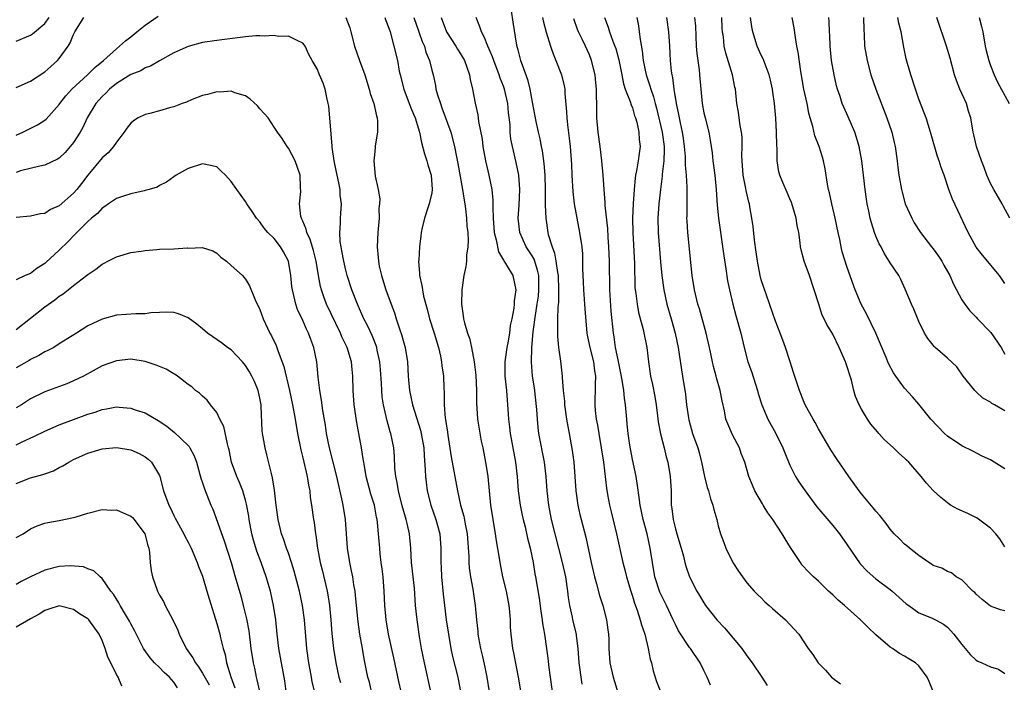
# Model space of a CAD drawing. Units: inches. Extents: x 2526000 to 2529000, y 1545000 to 1548000.
# Drawn here: x 2526269 to 2526407, y 1545948 to 1546041 of the extents above; entities that cross this region are included whole.
import ezdxf

# ---------------------------------------------------------------- set-up
doc = ezdxf.new("R2010")
doc.units = ezdxf.units.IN
doc.header["$MEASUREMENT"] = 0
doc.layers.add('LD25261545_2ft', color=55, linetype='Continuous')

msp = doc.modelspace()

# ---------------------------------------------------------------- linework, layer by layer
at = {"layer": 'LD25261545_2ft'}
for points, elevation in [([(2526269, 1546024.58), (2526269.92, 1546025), (2526271.96, 1546026.04), (2526273, 1546026.71), (2526273.16, 1546026.84), (2526275, 1546028.87), (2526275.08, 1546029), (2526275.92, 1546030.08), (2526276.75, 1546031), (2526278.96, 1546033), (2526279.96, 1546034.04), (2526281.19, 1546035), (2526283, 1546036.66), (2526283.43, 1546037), (2526284.23, 1546037.77), (2526285, 1546038.29), (2526285.85, 1546039), (2526287, 1546039.92), (2526288.79, 1546041.21)], 8044), ([(2526338.07, 1546041.93), (2526338.34, 1546040.34), (2526338.83, 1546037.17), (2526339, 1546036.49), (2526339.41, 1546035), (2526339.6, 1546034.4), (2526340.36, 1546032.36), (2526340.67, 1546031), (2526341, 1546029.18), (2526341.52, 1546026.48), (2526341.84, 1546025), (2526342.07, 1546024.07), (2526342.27, 1546023), (2526342.4, 1546022.4), (2526342.64, 1546020.64), (2526342.77, 1546019), (2526342.83, 1546017), (2526342.85, 1546014.85), (2526342.94, 1546013), (2526343.21, 1546011), (2526343.27, 1546010.73), (2526343.79, 1546009), (2526344.14, 1546008.14), (2526344.33, 1546007), (2526344.54, 1546005.46), (2526344.64, 1546005), (2526344.71, 1546003), (2526344.68, 1546001.32), (2526344.59, 1546000.58), (2526344.54, 1545999), (2526344.56, 1545997.44), (2526344.53, 1545997), (2526344.53, 1545996.53), (2526344.67, 1545995), (2526344.95, 1545993.05), (2526345.21, 1545991), (2526345.21, 1545990.79), (2526345.34, 1545989), (2526345.51, 1545987.51), (2526345.52, 1545987), (2526345.81, 1545985), (2526345.98, 1545983.98), (2526346.17, 1545983), (2526346.61, 1545980.61), (2526346.82, 1545979), (2526346.98, 1545977), (2526347.12, 1545975), (2526347.38, 1545973), (2526347.68, 1545971.68), (2526347.85, 1545971), (2526348.51, 1545968.51), (2526349.25, 1545965), (2526349.72, 1545963), (2526350, 1545962), (2526350.4, 1545960.4), (2526350.87, 1545959), (2526351.41, 1545957), (2526351.58, 1545955.58), (2526351.67, 1545955), (2526351.7, 1545954.3), (2526351.72, 1545953), (2526351.88, 1545951), (2526352.31, 1545949), (2526353, 1545946.73)], 8034), ([(2526269, 1546031.26), (2526271, 1546032.13), (2526273, 1546033.42), (2526273.84, 1546034.16), (2526274.75, 1546035), (2526275, 1546035.29), (2526276.23, 1546037), (2526276.53, 1546037.47), (2526277, 1546038.64), (2526277.19, 1546039), (2526278.43, 1546041)], 8042), ([(2526269, 1546037.72), (2526271, 1546038.53), (2526271.27, 1546038.73), (2526273, 1546040.16), (2526273.58, 1546041)], 8040), ([(2526315.03, 1546041), (2526315.55, 1546039.55), (2526315.72, 1546039), (2526316.21, 1546037), (2526316.9, 1546035), (2526317.64, 1546033), (2526318.28, 1546031), (2526318.42, 1546030.42), (2526318.93, 1546029), (2526319.27, 1546027.27), (2526319.37, 1546027), (2526319.43, 1546026.57), (2526319.41, 1546025), (2526319.12, 1546023.12), (2526319.12, 1546022.88), (2526319, 1546021.83), (2526318.92, 1546021), (2526319.11, 1546018.89), (2526319.51, 1546017), (2526319.73, 1546015.73), (2526319.71, 1546015), (2526319.63, 1546014.37), (2526319.64, 1546013), (2526319.46, 1546011), (2526319.37, 1546009), (2526319.52, 1546007.52), (2526319.55, 1546007), (2526319.68, 1546006.32), (2526319.99, 1546005), (2526320.61, 1546003), (2526321.33, 1546001), (2526321.81, 1545999.81), (2526322.04, 1545999), (2526322.54, 1545997.46), (2526322.78, 1545996.78), (2526323, 1545995.95), (2526323.27, 1545995), (2526323.6, 1545993), (2526323.73, 1545991), (2526323.91, 1545989), (2526324.1, 1545988.1), (2526324.3, 1545987), (2526325.43, 1545983.43), (2526325.53, 1545983), (2526325.88, 1545981), (2526325.92, 1545979.92), (2526326.09, 1545977.91), (2526326.11, 1545977), (2526326.21, 1545976.21), (2526326.38, 1545975), (2526326.88, 1545973), (2526327.59, 1545971), (2526328.14, 1545969), (2526328.28, 1545967), (2526328.27, 1545965.73), (2526328.27, 1545965), (2526328.33, 1545964.33), (2526328.38, 1545963), (2526328.58, 1545960.58), (2526328.76, 1545959), (2526329.03, 1545957), (2526329.33, 1545955), (2526329.67, 1545953), (2526329.9, 1545951.9), (2526330.63, 1545949), (2526330.7, 1545948.7), (2526331.01, 1545947)], 8044), ([(2526320.44, 1546041), (2526320.57, 1546040.57), (2526321, 1546039.52), (2526321.18, 1546039), (2526321.72, 1546037), (2526322.2, 1546035), (2526322.46, 1546033.54), (2526322.57, 1546033), (2526323.08, 1546031), (2526323.86, 1546029), (2526324.16, 1546028.16), (2526324.67, 1546027), (2526325.27, 1546025), (2526325.58, 1546023.58), (2526326.01, 1546022.01), (2526326.32, 1546021), (2526326.45, 1546020.45), (2526326.9, 1546019), (2526327.07, 1546017), (2526327, 1546016.56), (2526326.66, 1546015), (2526326.46, 1546014.46), (2526326, 1546013), (2526325.67, 1546011.67), (2526325.53, 1546011), (2526325.46, 1546010.54), (2526325.27, 1546009), (2526325.18, 1546007.18), (2526325.15, 1546007), (2526325.3, 1546005.3), (2526325.29, 1546005), (2526325.62, 1546003.62), (2526325.69, 1546003), (2526325.87, 1546002.13), (2526326.34, 1546000.34), (2526326.68, 1545999), (2526327.32, 1545997), (2526327.93, 1545995), (2526328.22, 1545993.78), (2526328.37, 1545993), (2526328.42, 1545992.42), (2526328.62, 1545991), (2526328.67, 1545989.33), (2526328.72, 1545988.72), (2526328.72, 1545987), (2526328.88, 1545985.12), (2526328.92, 1545984.92), (2526329, 1545984.35), (2526329.19, 1545983.19), (2526329.25, 1545982.75), (2526329.73, 1545979.73), (2526330.6, 1545975), (2526331.03, 1545973), (2526331.47, 1545971.47), (2526331.67, 1545970.33), (2526331.95, 1545969), (2526332.18, 1545965.82), (2526332.19, 1545965), (2526332.24, 1545964.24), (2526332.4, 1545963), (2526332.73, 1545961.27), (2526333.08, 1545959), (2526333.24, 1545957), (2526333.41, 1545955.41), (2526333.43, 1545955), (2526333.51, 1545954.49), (2526333.81, 1545953), (2526334.05, 1545952.05), (2526334.41, 1545950.41), (2526334.68, 1545949), (2526335, 1545946.95)], 8042), ([(2526324.52, 1546041), (2526325.22, 1546039), (2526325.66, 1546037.66), (2526325.97, 1546037), (2526326.19, 1546036.19), (2526326.7, 1546035), (2526327, 1546033.67), (2526327.18, 1546033), (2526327.51, 1546031.51), (2526327.58, 1546031), (2526327.78, 1546030.22), (2526328.2, 1546029), (2526328.43, 1546028.43), (2526329.68, 1546025), (2526330.18, 1546023), (2526330.44, 1546021.56), (2526330.63, 1546020.63), (2526331.31, 1546017), (2526331.51, 1546015.51), (2526331.6, 1546015), (2526331.69, 1546014.31), (2526331.83, 1546013), (2526331.91, 1546011.91), (2526332.03, 1546011), (2526332.09, 1546009.91), (2526332.05, 1546009), (2526331.87, 1546007.87), (2526331.83, 1546007), (2526331.74, 1546006.26), (2526331.47, 1546005), (2526331.2, 1546003), (2526331.15, 1546001), (2526331.4, 1545999.4), (2526331.43, 1545999), (2526331.56, 1545998.44), (2526331.99, 1545997), (2526332.26, 1545996.26), (2526332.56, 1545995), (2526332.93, 1545993), (2526333.13, 1545991.13), (2526333.23, 1545989), (2526333.25, 1545987.25), (2526333.4, 1545985), (2526333.6, 1545983.6), (2526333.9, 1545981.9), (2526334.11, 1545981), (2526334.51, 1545979), (2526334.83, 1545977), (2526335.21, 1545973), (2526335.52, 1545971), (2526335.87, 1545969), (2526336, 1545968), (2526336.41, 1545965.59), (2526336.49, 1545965), (2526336.89, 1545963), (2526337.39, 1545961), (2526337.78, 1545959), (2526337.87, 1545958.13), (2526337.94, 1545957), (2526337.96, 1545955.96), (2526338.02, 1545955), (2526338.27, 1545953), (2526338.4, 1545952.4), (2526339.04, 1545949), (2526339.47, 1545946.53)], 8040), ([(2526328.3, 1546041), (2526329.08, 1546039), (2526330.35, 1546037), (2526330.59, 1546036.59), (2526331, 1546035.95), (2526331.56, 1546035), (2526331.91, 1546034.09), (2526332.28, 1546033), (2526332.36, 1546032.36), (2526332.69, 1546031), (2526333.06, 1546029.06), (2526333.43, 1546027.43), (2526333.48, 1546027), (2526333.52, 1546026.48), (2526334.02, 1546024.02), (2526334.13, 1546023), (2526334.49, 1546021), (2526334.95, 1546019), (2526335.37, 1546017), (2526335.53, 1546015.53), (2526335.53, 1546015), (2526335.51, 1546014.49), (2526335.57, 1546013), (2526335.73, 1546011), (2526336.01, 1546009.99), (2526336.3, 1546008.3), (2526337, 1546007.16), (2526337.05, 1546007.05), (2526337.3, 1546006.7), (2526338.3, 1546005), (2526338.73, 1546003), (2526338.49, 1546001.51), (2526338.49, 1546001), (2526338.47, 1546000.47), (2526338.17, 1545999), (2526337.95, 1545998.05), (2526337.86, 1545997), (2526337.62, 1545995.62), (2526337.49, 1545995), (2526337.18, 1545993), (2526337.18, 1545991), (2526337.42, 1545989), (2526337.59, 1545987), (2526337.61, 1545986.39), (2526337.69, 1545985), (2526337.85, 1545983.85), (2526337.93, 1545983), (2526338.32, 1545981), (2526338.69, 1545979), (2526338.9, 1545977), (2526339.06, 1545975), (2526339.34, 1545973), (2526339.61, 1545971.61), (2526339.75, 1545971), (2526340.02, 1545969.98), (2526340.38, 1545968.38), (2526340.73, 1545967), (2526341.15, 1545965), (2526341.41, 1545963.41), (2526341.5, 1545963), (2526342, 1545960), (2526342.22, 1545958.22), (2526342.41, 1545957), (2526342.46, 1545956.46), (2526342.73, 1545955), (2526343.04, 1545953), (2526343.26, 1545951.26), (2526343.31, 1545950.69), (2526343.51, 1545949), (2526343.8, 1545947)], 8038), ([(2526348.01, 1545948.01), (2526347.84, 1545949), (2526347.68, 1545950.32), (2526347.57, 1545951), (2526347.43, 1545953), (2526347.2, 1545954.8), (2526347.19, 1545955), (2526346.7, 1545957), (2526346.63, 1545957.37), (2526346.27, 1545959), (2526346.1, 1545960.11), (2526346.01, 1545961), (2526345.7, 1545963), (2526345.26, 1545965), (2526343.72, 1545971), (2526343.32, 1545973), (2526343.12, 1545975), (2526342.99, 1545977), (2526342.73, 1545979), (2526341.96, 1545983), (2526341.84, 1545983.84), (2526341.74, 1545985), (2526341.67, 1545986.33), (2526341.33, 1545989.33), (2526341.07, 1545991), (2526340.91, 1545992.91), (2526340.97, 1545995), (2526341.16, 1545997.16), (2526341.47, 1545999.47), (2526341.72, 1546001), (2526341.88, 1546002.12), (2526341.97, 1546003), (2526341.93, 1546005), (2526341.77, 1546005.77), (2526341.28, 1546007.28), (2526341, 1546007.77), (2526340.2, 1546009), (2526339.31, 1546011), (2526339.08, 1546013), (2526339.19, 1546014.81), (2526339.28, 1546017), (2526339.16, 1546019), (2526338.8, 1546020.8), (2526338.27, 1546023), (2526338.06, 1546024.06), (2526337.96, 1546025), (2526337.93, 1546026.07), (2526337.73, 1546027.73), (2526337.63, 1546029), (2526337.15, 1546031), (2526337, 1546031.42), (2526336.53, 1546032.53), (2526336.39, 1546033), (2526335.65, 1546035), (2526335.5, 1546035.5), (2526334.83, 1546037), (2526334.33, 1546038.33), (2526333.93, 1546039), (2526333.73, 1546039.73), (2526333.2, 1546041)], 8036), ([(2526342.46, 1546041), (2526342.55, 1546040.55), (2526342.98, 1546038.98), (2526343.58, 1546037), (2526343.93, 1546035.93), (2526344.33, 1546035), (2526345.1, 1546033), (2526345.47, 1546031.47), (2526345.57, 1546031), (2526345.59, 1546030.41), (2526345.83, 1546027.83), (2526345.86, 1546027), (2526345.95, 1546026.05), (2526346.2, 1546024.2), (2526346.32, 1546023), (2526346.5, 1546020.5), (2526346.57, 1546019), (2526346.71, 1546016.71), (2526346.9, 1546015), (2526347.24, 1546013), (2526347.63, 1546011), (2526347.94, 1546009), (2526348.03, 1546008.03), (2526348.06, 1546007), (2526348.06, 1546005.94), (2526348.15, 1546004.15), (2526348.18, 1546003), (2526348.28, 1546001.72), (2526348.36, 1546000.36), (2526348.64, 1545997), (2526348.69, 1545996.69), (2526349.05, 1545995), (2526349.56, 1545993), (2526349.72, 1545991.72), (2526349.86, 1545991), (2526349.8, 1545989.8), (2526349.82, 1545989), (2526349.77, 1545987.77), (2526349.76, 1545987), (2526349.83, 1545986.17), (2526349.95, 1545985), (2526350.13, 1545984.13), (2526350.31, 1545983), (2526350.67, 1545981), (2526350.97, 1545979), (2526351.37, 1545975.37), (2526351.53, 1545974.47), (2526351.82, 1545973), (2526352.06, 1545972.06), (2526352.79, 1545969), (2526353.68, 1545965), (2526353.96, 1545963.96), (2526354.18, 1545963), (2526354.77, 1545961), (2526355, 1545960.29), (2526355.3, 1545959.3), (2526355.68, 1545958.32), (2526356.11, 1545957), (2526356.28, 1545956.28), (2526356.72, 1545955), (2526357.23, 1545953), (2526357.51, 1545951.51), (2526357.69, 1545951), (2526357.9, 1545949.9), (2526358.38, 1545948.38), (2526358.94, 1545947)], 8032), ([(2526365.9, 1545947.9), (2526365.43, 1545949), (2526365, 1545949.92), (2526364.46, 1545951), (2526363.1, 1545953), (2526363, 1545953.12), (2526361.45, 1545955.45), (2526361, 1545956.35), (2526360.79, 1545956.8), (2526360.72, 1545957), (2526359.78, 1545959), (2526358.83, 1545960.83), (2526358.12, 1545963), (2526357.79, 1545965), (2526357.51, 1545967), (2526357.05, 1545969), (2526356.5, 1545971), (2526356.1, 1545973), (2526355.95, 1545974.05), (2526355.74, 1545975.74), (2526355.51, 1545977), (2526355, 1545979.37), (2526354.63, 1545981.37), (2526354.4, 1545983), (2526354.29, 1545984.29), (2526354.22, 1545985), (2526354.06, 1545987), (2526353.9, 1545987.9), (2526353.8, 1545989), (2526353.59, 1545990.41), (2526353.4, 1545991.4), (2526353, 1545993.27), (2526352.65, 1545995), (2526352.45, 1545996.45), (2526352.35, 1545997), (2526352.04, 1546000.04), (2526351.85, 1546003), (2526351.8, 1546007), (2526351.73, 1546009), (2526351.63, 1546010.37), (2526351.57, 1546011.57), (2526351.22, 1546014.78), (2526351.21, 1546015.21), (2526351.06, 1546017), (2526350.92, 1546019), (2526350.75, 1546021), (2526350.51, 1546023), (2526350.24, 1546025), (2526350.06, 1546027), (2526350.03, 1546028.03), (2526350.03, 1546029), (2526349.99, 1546029.99), (2526349.99, 1546031), (2526349.91, 1546031.91), (2526349.8, 1546033), (2526349.32, 1546035), (2526349, 1546035.82), (2526348.48, 1546037), (2526348.01, 1546037.99), (2526347.5, 1546039), (2526347.35, 1546039.35), (2526346.82, 1546040.82)], 8030), ([(2526351.09, 1546041), (2526351.64, 1546039.64), (2526351.83, 1546039), (2526352.28, 1546037.72), (2526352.57, 1546037), (2526352.68, 1546036.68), (2526353.12, 1546035.12), (2526353.53, 1546033), (2526353.75, 1546031.75), (2526354.02, 1546031), (2526354.71, 1546029.29), (2526354.82, 1546028.82), (2526355, 1546028.42), (2526355.31, 1546027.31), (2526355.43, 1546027), (2526355.61, 1546026.39), (2526355.9, 1546025), (2526355.97, 1546023.97), (2526356.11, 1546023), (2526355.94, 1546022.06), (2526355.83, 1546021), (2526355.6, 1546019.6), (2526355.46, 1546019), (2526355.4, 1546018.6), (2526355.26, 1546017), (2526355.12, 1546015), (2526355.04, 1546013), (2526355.08, 1546011), (2526355.29, 1546006.71), (2526355.37, 1546003.37), (2526355.4, 1546003), (2526355.48, 1546002.52), (2526355.65, 1546001), (2526355.87, 1545999.87), (2526356.52, 1545997.48), (2526357.03, 1545995), (2526357.26, 1545993), (2526357.54, 1545991), (2526357.82, 1545989.82), (2526358.14, 1545988.14), (2526358.33, 1545987), (2526358.53, 1545985.47), (2526358.62, 1545984.62), (2526358.93, 1545982.93), (2526359.44, 1545981), (2526359.73, 1545979.73), (2526359.96, 1545979), (2526360.29, 1545977), (2526360.34, 1545976.34), (2526360.4, 1545975), (2526360.41, 1545973.59), (2526360.44, 1545973), (2526360.53, 1545972.53), (2526360.68, 1545971), (2526361, 1545969.7), (2526361.2, 1545969), (2526361.83, 1545967), (2526362.15, 1545965.85), (2526362.34, 1545965), (2526362.48, 1545964.48), (2526362.96, 1545963), (2526363.99, 1545961), (2526364.39, 1545960.39), (2526365, 1545959.34), (2526365.22, 1545959), (2526366.8, 1545957), (2526367.86, 1545955.86), (2526370.29, 1545953), (2526371, 1545951.97), (2526371.74, 1545951), (2526373.09, 1545949), (2526373.81, 1545947.81)], 8028), ([(2526355.62, 1546041), (2526355.84, 1546039.84), (2526355.97, 1546039), (2526356.07, 1546037.93), (2526356.38, 1546036.38), (2526356.51, 1546035), (2526356.92, 1546033), (2526357.46, 1546031.46), (2526357.56, 1546031), (2526357.94, 1546029.94), (2526358.17, 1546029), (2526358.35, 1546028.35), (2526359.18, 1546025), (2526359.45, 1546023), (2526359.46, 1546022.54), (2526359.38, 1546021), (2526359.14, 1546019.14), (2526359.14, 1546018.86), (2526358.91, 1546017), (2526358.69, 1546015), (2526358.55, 1546013), (2526358.6, 1546011), (2526358.92, 1546006.92), (2526359.11, 1546005), (2526359.38, 1546003), (2526359.83, 1546001), (2526360.42, 1545999), (2526360.97, 1545997), (2526361.38, 1545995), (2526361.86, 1545991.86), (2526362.02, 1545991), (2526362.42, 1545988.42), (2526362.57, 1545987), (2526362.82, 1545985.18), (2526362.87, 1545984.87), (2526363.4, 1545983), (2526364.12, 1545981), (2526364.32, 1545980.32), (2526364.66, 1545979), (2526365.08, 1545977), (2526365.46, 1545975.46), (2526365.63, 1545975), (2526365.89, 1545973.89), (2526366.24, 1545973), (2526366.36, 1545972.36), (2526366.78, 1545971), (2526367, 1545970.1), (2526367.3, 1545969), (2526367.77, 1545967.77), (2526368.04, 1545967), (2526369.03, 1545965), (2526369.8, 1545963.8), (2526370.36, 1545963), (2526371, 1545962.15), (2526372.01, 1545961), (2526372.5, 1545960.5), (2526373, 1545960.04), (2526373.51, 1545959.51), (2526374.11, 1545959), (2526374.57, 1545958.57), (2526376.37, 1545957), (2526378.26, 1545955), (2526379.55, 1545953), (2526380.18, 1545952.17), (2526380.94, 1545951), (2526381, 1545950.93), (2526381.98, 1545949.98), (2526382.82, 1545949), (2526383, 1545948.84), (2526384.05, 1545948.05)], 8026), ([(2526396.98, 1545947), (2526396.41, 1545948.41), (2526396.15, 1545949), (2526395, 1545950.56), (2526394.5, 1545951), (2526393.57, 1545951.57), (2526393, 1545951.93), (2526392.28, 1545952.28), (2526391.3, 1545953), (2526391, 1545953.2), (2526389, 1545954.9), (2526387.91, 1545955.91), (2526386.86, 1545957), (2526384.61, 1545959), (2526383.74, 1545959.74), (2526383, 1545960.49), (2526382.71, 1545960.71), (2526382.39, 1545961), (2526381, 1545962.39), (2526380.3, 1545963), (2526379.64, 1545963.64), (2526378.68, 1545964.68), (2526378.45, 1545965), (2526377.07, 1545967.07), (2526376.31, 1545968.31), (2526375.91, 1545969), (2526374.63, 1545971), (2526373.93, 1545971.93), (2526373.26, 1545973), (2526373.15, 1545973.15), (2526372.09, 1545975), (2526371.76, 1545975.76), (2526371.26, 1545977), (2526370.7, 1545979), (2526370.21, 1545980.21), (2526369.94, 1545981), (2526369, 1545982.82), (2526368.31, 1545984.31), (2526368.07, 1545985), (2526367.85, 1545986.15), (2526367.52, 1545987.52), (2526367.26, 1545989), (2526366.76, 1545990.76), (2526366.71, 1545991), (2526366.34, 1545992.34), (2526366.19, 1545993), (2526365.78, 1545995), (2526365.32, 1545997), (2526364.36, 1546000.36), (2526364.15, 1546001), (2526363.66, 1546003), (2526363.37, 1546005), (2526362.75, 1546011), (2526362.64, 1546012.64), (2526362.62, 1546013), (2526362.64, 1546013.36), (2526362.64, 1546016.64), (2526362.67, 1546017.33), (2526362.56, 1546019), (2526362.41, 1546020.41), (2526362.42, 1546021), (2526362.4, 1546021.6), (2526362.29, 1546023), (2526362.14, 1546024.14), (2526362, 1546025), (2526361.7, 1546026.3), (2526361.56, 1546027), (2526361.48, 1546027.48), (2526361.16, 1546029), (2526360.86, 1546031), (2526360.64, 1546032.64), (2526360.55, 1546033), (2526360.48, 1546033.52), (2526360.33, 1546035), (2526360.25, 1546037), (2526360.11, 1546039), (2526359.8, 1546041)], 8024), ([(2526363.69, 1546041), (2526363.81, 1546039.81), (2526363.93, 1546037), (2526364, 1546036), (2526364.12, 1546035), (2526364.31, 1546033.69), (2526364.39, 1546033), (2526364.75, 1546029), (2526365, 1546027.71), (2526365.16, 1546027), (2526365.68, 1546025), (2526365.88, 1546023.88), (2526366.01, 1546023), (2526366.13, 1546022.13), (2526366.25, 1546021), (2526366.35, 1546020.35), (2526366.52, 1546019), (2526366.71, 1546017), (2526366.83, 1546014.83), (2526367.01, 1546013), (2526367.77, 1546007.77), (2526368.07, 1546005.93), (2526368.3, 1546004.3), (2526368.55, 1546003), (2526369.01, 1546001), (2526369.45, 1545999.45), (2526370.16, 1545997), (2526370.63, 1545995), (2526371.12, 1545993), (2526371.61, 1545991.61), (2526372.47, 1545989), (2526372.57, 1545988.57), (2526373.06, 1545987), (2526373.92, 1545985), (2526375.03, 1545983), (2526376, 1545981), (2526376.27, 1545980.27), (2526377, 1545978.56), (2526377.79, 1545977), (2526378.25, 1545976.25), (2526379.11, 1545975), (2526380.77, 1545972.77), (2526383, 1545970.17), (2526383.91, 1545969), (2526385, 1545967.46), (2526386.82, 1545964.82), (2526387.76, 1545963.76), (2526389, 1545962.7), (2526391, 1545961.21), (2526391.27, 1545961), (2526393.24, 1545959.24), (2526393.6, 1545959), (2526395, 1545957.99), (2526396.74, 1545957.26), (2526397.32, 1545957), (2526398.41, 1545956.41), (2526399, 1545955.95), (2526399.87, 1545955), (2526401, 1545953.54), (2526402.15, 1545952.15), (2526403, 1545951.36), (2526403.23, 1545951.23), (2526403.77, 1545951), (2526405, 1545950.43), (2526406.12, 1545950.12), (2526407, 1545949.5)], 8022), ([(2526407, 1545958.26), (2526406.37, 1545958.37), (2526405, 1545958.92), (2526403.83, 1545959.83), (2526403, 1545960.59), (2526402.79, 1545960.79), (2526402.54, 1545961), (2526401, 1545962.58), (2526400.19, 1545963), (2526399.53, 1545963.53), (2526399, 1545963.73), (2526398.19, 1545964.19), (2526397, 1545964.59), (2526396.77, 1545964.77), (2526396.39, 1545965), (2526395, 1545965.96), (2526393.68, 1545967), (2526393.31, 1545967.31), (2526393, 1545967.56), (2526392.27, 1545968.27), (2526391.56, 1545969), (2526391, 1545969.65), (2526390.43, 1545970.43), (2526389.55, 1545971.55), (2526389, 1545972.15), (2526388.63, 1545972.63), (2526387, 1545974.58), (2526386.67, 1545975), (2526385.24, 1545977), (2526383.5, 1545979.5), (2526382.69, 1545980.69), (2526381.94, 1545981.94), (2526381, 1545983.64), (2526380.53, 1545984.53), (2526380.24, 1545985), (2526379.14, 1545987), (2526379, 1545987.3), (2526378.52, 1545988.52), (2526378.31, 1545989), (2526377.49, 1545991.49), (2526377.03, 1545993), (2526376.36, 1545995), (2526375.99, 1545995.99), (2526375.64, 1545997), (2526375, 1545998.65), (2526373.71, 1546002.29), (2526373, 1546004.42), (2526372.84, 1546005), (2526372.45, 1546007), (2526372.29, 1546008.29), (2526372.05, 1546009.95), (2526371.85, 1546011.85), (2526371.68, 1546013), (2526371.42, 1546014.58), (2526371.35, 1546015), (2526371.26, 1546015.26), (2526370.9, 1546016.9), (2526370.86, 1546017.14), (2526370.49, 1546019), (2526370.33, 1546021), (2526370.3, 1546021.7), (2526370.35, 1546023), (2526370.31, 1546024.31), (2526370.24, 1546025), (2526370.04, 1546025.96), (2526369.89, 1546027), (2526369.82, 1546027.82), (2526369.58, 1546029), (2526369.39, 1546031), (2526369.3, 1546031.3), (2526368.97, 1546033.03), (2526368.03, 1546036.03), (2526367.83, 1546037), (2526367.71, 1546038.29), (2526367.6, 1546039), (2526367.55, 1546039.55), (2526367.47, 1546041)], 8020), ([(2526407, 1545967.19), (2526406.29, 1545968.29), (2526405.72, 1545969), (2526405, 1545969.76), (2526403.15, 1545971.15), (2526401.82, 1545971.82), (2526400.44, 1545972.44), (2526399.43, 1545973), (2526399, 1545973.29), (2526398.04, 1545974.04), (2526397.01, 1545975.01), (2526396.06, 1545976.06), (2526395.32, 1545977), (2526393.57, 1545979), (2526393.27, 1545979.27), (2526393, 1545979.56), (2526392.22, 1545980.22), (2526391.47, 1545981), (2526390.15, 1545982.15), (2526389.41, 1545983), (2526389.2, 1545983.2), (2526388.29, 1545984.29), (2526387.82, 1545985), (2526387, 1545986.37), (2526386.65, 1545987), (2526386.16, 1545988.16), (2526385.93, 1545989), (2526385.57, 1545990.43), (2526385.4, 1545991), (2526385, 1545992.29), (2526384.73, 1545993), (2526383.87, 1545995), (2526383, 1545996.85), (2526382.17, 1545998.17), (2526381.79, 1545999), (2526381.5, 1545999.5), (2526381.01, 1546001), (2526380.38, 1546003), (2526379.71, 1546005), (2526379, 1546007), (2526378.58, 1546008.58), (2526378.48, 1546009), (2526378.43, 1546009.57), (2526378.24, 1546011), (2526377.99, 1546011.99), (2526377.86, 1546013), (2526377.41, 1546014.59), (2526377.21, 1546015.21), (2526377, 1546015.71), (2526376.62, 1546016.62), (2526376, 1546018), (2526375.58, 1546019), (2526375.46, 1546019.46), (2526375.2, 1546021), (2526375.22, 1546022.78), (2526375.17, 1546023.17), (2526375.14, 1546025), (2526375.02, 1546026.98), (2526374.83, 1546029), (2526374.59, 1546030.59), (2526374.56, 1546031), (2526374.29, 1546032.29), (2526374.11, 1546033), (2526373.52, 1546034.48), (2526373.25, 1546035.25), (2526373, 1546035.76), (2526372.44, 1546037), (2526371.82, 1546039), (2526371.69, 1546039.69), (2526371.48, 1546041)], 8018), ([(2526407, 1545978.04), (2526405.52, 1545979), (2526405, 1545979.32), (2526403.84, 1545979.84), (2526402.51, 1545980.51), (2526401, 1545981.25), (2526399, 1545982.6), (2526398.56, 1545983), (2526396.68, 1545985), (2526395, 1545987.07), (2526394.11, 1545988.11), (2526393, 1545989.31), (2526391.78, 1545991), (2526391.44, 1545991.44), (2526390.75, 1545992.75), (2526390.42, 1545993.58), (2526388.99, 1545997), (2526387.69, 1545999.69), (2526386.94, 1546001), (2526386.09, 1546003), (2526385, 1546006.14), (2526384.31, 1546008.31), (2526384.15, 1546009), (2526383.95, 1546010.05), (2526383.73, 1546011), (2526383.31, 1546013), (2526382.84, 1546015), (2526382.53, 1546016.53), (2526382.4, 1546017), (2526382.25, 1546017.75), (2526381.92, 1546019.92), (2526381.69, 1546021), (2526381.54, 1546021.54), (2526381.09, 1546023), (2526380.49, 1546024.49), (2526380.2, 1546025.8), (2526379.83, 1546027), (2526379.65, 1546027.65), (2526379.38, 1546029), (2526378.95, 1546031), (2526378.52, 1546033.48), (2526378.16, 1546036.16), (2526377.98, 1546037), (2526377.76, 1546038.24), (2526377.57, 1546039.57), (2526377.31, 1546041)], 8016), ([(2526407, 1545986.13), (2526405.56, 1545987), (2526405.2, 1545987.19), (2526405, 1545987.35), (2526403.93, 1545987.93), (2526403, 1545988.8), (2526402.88, 1545988.88), (2526402.79, 1545989), (2526401.18, 1545991), (2526400.29, 1545992.29), (2526399, 1545993.51), (2526397.29, 1545995), (2526397.14, 1545995.14), (2526397, 1545995.29), (2526396.23, 1545996.23), (2526395.76, 1545997), (2526395, 1545998.6), (2526394.31, 1546000.31), (2526393.98, 1546001), (2526393.1, 1546003.1), (2526392.46, 1546004.46), (2526392.18, 1546005), (2526391, 1546006.77), (2526390.87, 1546007), (2526390.15, 1546008.15), (2526389.71, 1546009), (2526389.45, 1546009.45), (2526389, 1546010.49), (2526388.79, 1546011), (2526388.36, 1546012.36), (2526388.2, 1546013), (2526388.01, 1546013.99), (2526387.78, 1546015), (2526387.68, 1546015.68), (2526387.48, 1546017), (2526387.05, 1546021), (2526386.67, 1546023), (2526386.29, 1546024.29), (2526386.04, 1546025), (2526385.14, 1546027.14), (2526384.51, 1546028.51), (2526384.31, 1546029), (2526383.99, 1546030.01), (2526383.64, 1546031), (2526383.5, 1546031.5), (2526383.15, 1546033), (2526382.81, 1546035), (2526382.61, 1546037), (2526382.55, 1546038.55), (2526382.51, 1546039), (2526382.47, 1546040.47), (2526382.42, 1546041)], 8014), ([(2526387.27, 1546041), (2526387.3, 1546039.3), (2526387.35, 1546038.65), (2526387.42, 1546037), (2526387.76, 1546035), (2526388.31, 1546033), (2526388.97, 1546031), (2526390.51, 1546027), (2526391.2, 1546025), (2526391.56, 1546023.56), (2526391.68, 1546023), (2526391.98, 1546021), (2526392.07, 1546020.07), (2526392.22, 1546019), (2526392.49, 1546017.51), (2526392.56, 1546017), (2526392.64, 1546016.64), (2526393.1, 1546015), (2526393.99, 1546013), (2526394.36, 1546012.36), (2526395.22, 1546011), (2526396.76, 1546009), (2526397, 1546008.72), (2526397.72, 1546007.72), (2526398.19, 1546007), (2526398.47, 1546006.47), (2526399.33, 1546005), (2526399.81, 1546003.81), (2526401, 1546001.64), (2526401.41, 1546001), (2526402.11, 1546000.11), (2526403, 1545999.21), (2526403.18, 1545999), (2526405.06, 1545997.06), (2526406.49, 1545995), (2526407, 1545994.04)], 8012), ([(2526407, 1546003.92), (2526406.24, 1546005), (2526403.86, 1546007.86), (2526403, 1546008.97), (2526401.86, 1546011), (2526399.69, 1546015.69), (2526399.18, 1546017), (2526398.51, 1546019), (2526398.1, 1546020.1), (2526397.84, 1546021), (2526397.6, 1546021.6), (2526396.69, 1546024.69), (2526396.61, 1546025), (2526395.99, 1546027), (2526395.73, 1546027.73), (2526395, 1546029.64), (2526394.51, 1546031), (2526393.85, 1546033), (2526393.41, 1546034.59), (2526393.24, 1546035.24), (2526392.89, 1546036.89), (2526392.5, 1546039), (2526392.21, 1546040.21), (2526392.07, 1546041)], 8010), ([(2526407.71, 1546013), (2526406.74, 1546014.74), (2526406.61, 1546015), (2526405.44, 1546017), (2526405, 1546017.87), (2526404.46, 1546019), (2526404.09, 1546020.09), (2526403.73, 1546021), (2526403.04, 1546023), (2526402.66, 1546024.66), (2526402.56, 1546025), (2526402.25, 1546027), (2526401.94, 1546027.94), (2526401.64, 1546029), (2526401, 1546030.42), (2526400.72, 1546031), (2526400.23, 1546032.23), (2526399.96, 1546033), (2526399.34, 1546035.34), (2526398.86, 1546037), (2526397.5, 1546041)], 8008), ([(2526403.41, 1546041), (2526403.74, 1546039.74), (2526403.92, 1546039), (2526404.27, 1546037), (2526404.4, 1546036.4), (2526404.76, 1546035), (2526405, 1546034.32), (2526405.52, 1546033), (2526405.98, 1546031.98), (2526407.61, 1546029)], 8006), ([(2526326.85, 1545947), (2526325.97, 1545951), (2526325.59, 1545953), (2526325.31, 1545954.69), (2526324.95, 1545957), (2526324.73, 1545959), (2526324.58, 1545961.42), (2526324.42, 1545963), (2526324.19, 1545965), (2526324.07, 1545967), (2526323.89, 1545969), (2526323.59, 1545970.41), (2526323.44, 1545971), (2526323.33, 1545971.33), (2526322.89, 1545972.89), (2526322.35, 1545975), (2526322.17, 1545976.17), (2526321.97, 1545977), (2526321.86, 1545978.14), (2526321.78, 1545979.78), (2526321.69, 1545981), (2526321.28, 1545983), (2526321.21, 1545983.21), (2526320.76, 1545984.76), (2526320.64, 1545985.36), (2526320.26, 1545987), (2526320.1, 1545988.1), (2526320.02, 1545989), (2526319.98, 1545990.02), (2526319.85, 1545991.85), (2526319.75, 1545993), (2526319.39, 1545994.61), (2526319.32, 1545995), (2526319.25, 1545995.25), (2526318.67, 1545996.67), (2526318.04, 1545998.04), (2526317.53, 1545999), (2526316.62, 1546001), (2526315.84, 1546003), (2526315.2, 1546005), (2526315, 1546005.75), (2526314.71, 1546007), (2526314.47, 1546008.47), (2526314.35, 1546009), (2526314.23, 1546009.77), (2526314.18, 1546011), (2526314.28, 1546012.28), (2526314.27, 1546013), (2526314.33, 1546013.67), (2526314.39, 1546015), (2526314.22, 1546016.22), (2526314.22, 1546017), (2526314.05, 1546017.95), (2526313.81, 1546019), (2526313.68, 1546019.68), (2526313.37, 1546021), (2526313.1, 1546022.91), (2526313.09, 1546023.09), (2526312.62, 1546028.62), (2526312.55, 1546029), (2526312.38, 1546029.62), (2526312.11, 1546031), (2526311.83, 1546031.83), (2526311.33, 1546033), (2526311, 1546033.83), (2526310.31, 1546035), (2526309.86, 1546035.86), (2526309.32, 1546037), (2526309.19, 1546037.19), (2526309, 1546037.44), (2526308.22, 1546037.78), (2526307, 1546038.41), (2526305.63, 1546038.37), (2526305, 1546038.49), (2526303.6, 1546038.4), (2526303, 1546038.47), (2526302.45, 1546038.45), (2526301, 1546038.33), (2526298.07, 1546037.93), (2526297, 1546037.8), (2526295, 1546037.5), (2526293, 1546036.96), (2526291, 1546036.08), (2526289, 1546034.98), (2526287.76, 1546034.24), (2526287, 1546033.99), (2526286.41, 1546033.59), (2526285, 1546033.06), (2526283, 1546031.79), (2526282.02, 1546031), (2526281.53, 1546030.47), (2526281, 1546030.01), (2526280.09, 1546029), (2526278.9, 1546027), (2526278.32, 1546025.68), (2526277.94, 1546025), (2526277, 1546023.56), (2526276.54, 1546023), (2526275.81, 1546022.19), (2526275, 1546021.38), (2526274.77, 1546021.23), (2526273, 1546020.4), (2526272.29, 1546020.29), (2526269.61, 1546019.61), (2526269, 1546019.41)], 8046), ([(2526322.73, 1545947), (2526322.41, 1545948.41), (2526321.71, 1545951.71), (2526320.98, 1545955), (2526320.62, 1545957), (2526320.45, 1545959), (2526320.37, 1545961), (2526320.21, 1545963), (2526320.09, 1545964.09), (2526319.96, 1545965), (2526319.81, 1545966.19), (2526319.73, 1545967), (2526319.58, 1545969), (2526319.44, 1545970.56), (2526319.38, 1545971), (2526319.31, 1545971.31), (2526319, 1545973), (2526318.52, 1545974.52), (2526317.85, 1545977), (2526317.59, 1545978.41), (2526317.5, 1545979), (2526317.45, 1545979.45), (2526317.21, 1545981), (2526316.84, 1545983), (2526316.54, 1545984.54), (2526316.17, 1545987), (2526316.02, 1545989), (2526316, 1545991), (2526315.9, 1545991.9), (2526315.8, 1545993), (2526315.19, 1545995), (2526314.46, 1545996.46), (2526314.25, 1545997), (2526312.32, 1546001), (2526311.95, 1546002.05), (2526311.59, 1546003), (2526311.47, 1546003.47), (2526311.17, 1546005), (2526310.85, 1546007), (2526310.49, 1546008.49), (2526310.04, 1546010.04), (2526309.58, 1546011), (2526309.49, 1546011.49), (2526309, 1546012.58), (2526308.88, 1546012.88), (2526308.81, 1546013), (2526308.74, 1546013.26), (2526308.54, 1546015), (2526308.74, 1546016.74), (2526308.69, 1546017.31), (2526308.65, 1546019), (2526307.92, 1546021), (2526307, 1546022.8), (2526306.84, 1546023), (2526306.12, 1546024.12), (2526305.45, 1546025), (2526305, 1546025.72), (2526304.15, 1546027), (2526303.62, 1546027.62), (2526303, 1546028.29), (2526302.69, 1546028.69), (2526301.64, 1546029.64), (2526301, 1546030.07), (2526299.5, 1546030.5), (2526299, 1546030.72), (2526297.4, 1546030.6), (2526297, 1546030.63), (2526295.72, 1546030.28), (2526295, 1546030.11), (2526293.55, 1546029.55), (2526292.78, 1546029.22), (2526292.15, 1546029), (2526291, 1546028.55), (2526290.4, 1546028.4), (2526289, 1546027.99), (2526287.63, 1546027.63), (2526287, 1546027.48), (2526286.04, 1546027), (2526285.39, 1546026.61), (2526285, 1546026.25), (2526284.43, 1546025.57), (2526284.07, 1546025), (2526283, 1546023.64), (2526282.58, 1546023), (2526281.85, 1546022.15), (2526281, 1546021.42), (2526279, 1546019.01), (2526278.13, 1546017.87), (2526277.45, 1546017), (2526277, 1546016.5), (2526275, 1546014.73), (2526273.79, 1546014.21), (2526273, 1546013.68), (2526272.37, 1546013.63), (2526271, 1546013.32), (2526269, 1546013.1)], 8048), ([(2526318.57, 1545947), (2526318.29, 1545948.29), (2526318.07, 1545949), (2526317.57, 1545951.57), (2526317.33, 1545953), (2526316.97, 1545955), (2526316.71, 1545956.71), (2526316.37, 1545960.37), (2526316.29, 1545961), (2526316.13, 1545961.87), (2526315.97, 1545963), (2526315.82, 1545963.82), (2526315.57, 1545965), (2526315.26, 1545967), (2526314.94, 1545971), (2526314.63, 1545973), (2526314.54, 1545973.46), (2526313.73, 1545977), (2526312.72, 1545981), (2526312.32, 1545983), (2526312.15, 1545984.15), (2526311.81, 1545986.19), (2526311.63, 1545987.63), (2526311.36, 1545989), (2526311.14, 1545990.86), (2526310.94, 1545993), (2526310.52, 1545995), (2526310.1, 1545996.1), (2526309.79, 1545997), (2526309.53, 1545997.53), (2526309, 1545998.74), (2526308.27, 1546000.27), (2526308.02, 1546001), (2526307.75, 1546002.25), (2526307.54, 1546003), (2526307.47, 1546003.48), (2526307.33, 1546005), (2526306.99, 1546007), (2526306.31, 1546008.31), (2526305.88, 1546009), (2526305, 1546010.16), (2526304.14, 1546011), (2526303.62, 1546011.62), (2526303, 1546012.49), (2526302.55, 1546013), (2526301.95, 1546013.95), (2526301.21, 1546015), (2526301, 1546015.35), (2526299.78, 1546017), (2526299, 1546018.15), (2526298.2, 1546019), (2526297.59, 1546019.59), (2526297, 1546020.2), (2526295, 1546020.61), (2526293, 1546019.93), (2526291.33, 1546019), (2526291, 1546018.79), (2526289.98, 1546018.02), (2526289, 1546017.59), (2526288.66, 1546017.34), (2526287.54, 1546017), (2526287, 1546016.86), (2526286.84, 1546016.84), (2526285, 1546016.4), (2526284.13, 1546016.13), (2526283, 1546015.74), (2526281.9, 1546015), (2526281.37, 1546014.63), (2526281, 1546014.4), (2526280.33, 1546013.67), (2526279.52, 1546013), (2526279, 1546012.54), (2526277.23, 1546010.77), (2526277, 1546010.57), (2526276.23, 1546009.77), (2526275, 1546008.54), (2526273.15, 1546006.85), (2526273, 1546006.71), (2526271.94, 1546006.06), (2526271, 1546005.31), (2526270.26, 1546005), (2526269, 1546004.43)], 8050), ([(2526269, 1545997.5), (2526273, 1546000.67), (2526274.37, 1546001.63), (2526275, 1546002.14), (2526275.54, 1546002.46), (2526276.23, 1546003), (2526277, 1546003.63), (2526278.79, 1546005), (2526279, 1546005.18), (2526280.1, 1546005.9), (2526281, 1546006.58), (2526281.28, 1546006.72), (2526281.79, 1546007), (2526283, 1546007.61), (2526285, 1546008.21), (2526286.42, 1546008.42), (2526287, 1546008.53), (2526288.64, 1546008.64), (2526289, 1546008.69), (2526291, 1546008.76), (2526292.87, 1546008.87), (2526293, 1546008.85), (2526294.94, 1546008.94), (2526296.46, 1546008.46), (2526297, 1546008.16), (2526297.57, 1546007.57), (2526298.34, 1546007), (2526299, 1546006.43), (2526300.57, 1546005), (2526300.78, 1546004.78), (2526301, 1546004.53), (2526301.58, 1546003.58), (2526302.36, 1546001.64), (2526303, 1546000.3), (2526303.47, 1545999), (2526304.41, 1545997), (2526304.62, 1545996.62), (2526305.27, 1545995.27), (2526305.39, 1545995), (2526305.56, 1545994.44), (2526306.35, 1545992.35), (2526307.15, 1545989), (2526307.58, 1545987), (2526307.93, 1545985), (2526308.26, 1545983), (2526308.71, 1545980.71), (2526309, 1545979.6), (2526309.62, 1545977), (2526309.79, 1545975.79), (2526309.96, 1545975), (2526310.05, 1545974.05), (2526310.22, 1545973), (2526310.49, 1545971), (2526310.57, 1545970.57), (2526310.76, 1545969), (2526310.81, 1545968.81), (2526311.06, 1545967), (2526311.44, 1545965), (2526311.76, 1545963.76), (2526312.2, 1545961.8), (2526312.4, 1545961), (2526312.5, 1545960.5), (2526312.72, 1545959), (2526312.92, 1545957), (2526313.07, 1545955.07), (2526313.29, 1545953), (2526313.6, 1545951), (2526314.05, 1545949), (2526314.27, 1545948.27)], 8052), ([(2526311, 1545945.6), (2526310.33, 1545948.33), (2526310.23, 1545949), (2526310.02, 1545950.02), (2526309.85, 1545951), (2526309.56, 1545953), (2526309.25, 1545957), (2526308.98, 1545959), (2526308.53, 1545961), (2526307.8, 1545963.8), (2526307.44, 1545965), (2526307, 1545966.31), (2526306.74, 1545967), (2526306.31, 1545968.31), (2526306.04, 1545969), (2526305.57, 1545971), (2526305.3, 1545973), (2526305.06, 1545975.06), (2526304.79, 1545976.79), (2526304.61, 1545977.39), (2526303.99, 1545979.99), (2526303.73, 1545981), (2526303.49, 1545982.51), (2526303.39, 1545983), (2526303.35, 1545983.35), (2526303.19, 1545986.81), (2526303.17, 1545987), (2526303, 1545987.91), (2526302.76, 1545989), (2526302.24, 1545990.24), (2526301.89, 1545991), (2526301.58, 1545991.58), (2526301, 1545992.47), (2526300.58, 1545993), (2526299, 1545994.64), (2526298.48, 1545995), (2526297.65, 1545995.65), (2526296.45, 1545996.45), (2526295.68, 1545997), (2526295, 1545997.6), (2526294.23, 1545998.23), (2526293, 1545999.13), (2526291.66, 1545999.66), (2526291, 1545999.85), (2526289.91, 1545999.91), (2526289, 1545999.84), (2526287.81, 1545999.81), (2526287, 1545999.69), (2526285.69, 1545999.69), (2526283, 1545999.49), (2526281, 1545998.95), (2526279.67, 1545998.33), (2526279, 1545997.99), (2526277.39, 1545997), (2526275, 1545995.47), (2526274.23, 1545995), (2526273.43, 1545994.57), (2526273, 1545994.37), (2526272.16, 1545993.84), (2526271, 1545993.31), (2526270.82, 1545993.18), (2526269, 1545992.14)], 8054), ([(2526306.68, 1545947), (2526306.49, 1545948.49), (2526305.67, 1545953), (2526305.41, 1545955), (2526305.22, 1545957), (2526304.93, 1545959), (2526304.47, 1545961), (2526303.91, 1545963), (2526303.2, 1545965), (2526302.59, 1545966.59), (2526302.12, 1545968.12), (2526301.89, 1545969), (2526301.51, 1545971), (2526301.45, 1545971.45), (2526301.14, 1545973.14), (2526301, 1545973.68), (2526300.61, 1545975), (2526300.15, 1545976.15), (2526299.79, 1545977), (2526299.07, 1545979), (2526298.71, 1545980.71), (2526298.64, 1545981), (2526298.48, 1545981.52), (2526297.98, 1545983.98), (2526297.43, 1545985), (2526297, 1545985.89), (2526296.13, 1545987), (2526295.65, 1545987.65), (2526295, 1545988.17), (2526294.6, 1545988.6), (2526294.03, 1545989), (2526293.49, 1545989.49), (2526293, 1545989.83), (2526291.49, 1545991), (2526291.2, 1545991.2), (2526291, 1545991.31), (2526289.94, 1545991.94), (2526288.52, 1545992.52), (2526287, 1545993.01), (2526285, 1545993.33), (2526283, 1545993.13), (2526281, 1545992.4), (2526279.74, 1545991.74), (2526278.39, 1545991), (2526277, 1545990.34), (2526276.07, 1545989.93), (2526273, 1545988.79), (2526271, 1545987.82), (2526269.75, 1545987), (2526269, 1545986.55)], 8056), ([(2526269, 1545981.42), (2526269.83, 1545981.83), (2526271.44, 1545982.56), (2526273, 1545983.33), (2526275, 1545984.2), (2526277, 1545984.95), (2526279, 1545985.67), (2526280.02, 1545985.98), (2526281, 1545986.33), (2526281.59, 1545986.41), (2526283, 1545986.68), (2526283.36, 1545986.64), (2526285, 1545986.52), (2526285.75, 1545986.25), (2526287, 1545985.85), (2526288.81, 1545984.81), (2526290, 1545984), (2526291.11, 1545983.11), (2526293, 1545981.31), (2526293.15, 1545981.15), (2526293.24, 1545981), (2526293.85, 1545979.85), (2526294.16, 1545979), (2526294.77, 1545976.77), (2526295, 1545976.1), (2526295.26, 1545975.26), (2526296.18, 1545973), (2526296.44, 1545972.44), (2526298.03, 1545968.03), (2526298.98, 1545965), (2526299.58, 1545963), (2526300.34, 1545960.34), (2526300.69, 1545959), (2526301.15, 1545957.15), (2526301.45, 1545955.45), (2526301.76, 1545953), (2526302.07, 1545951), (2526302.24, 1545950.24), (2526302.48, 1545949), (2526302.6, 1545948.6), (2526302.98, 1545947)], 8058), ([(2526269, 1545976.02), (2526271, 1545976.78), (2526272.73, 1545977.27), (2526273, 1545977.38), (2526274.21, 1545977.79), (2526275, 1545978.23), (2526275.51, 1545978.49), (2526276.34, 1545979), (2526277, 1545979.35), (2526279, 1545980.22), (2526281, 1545980.84), (2526283, 1545981.04), (2526285, 1545980.71), (2526286.17, 1545980.17), (2526287, 1545979.74), (2526287.42, 1545979.42), (2526287.87, 1545979), (2526289, 1545977.14), (2526289.06, 1545977), (2526289.58, 1545975), (2526290.31, 1545973), (2526290.55, 1545972.55), (2526291, 1545971.55), (2526291.18, 1545971.18), (2526292.38, 1545969), (2526292.58, 1545968.58), (2526293, 1545967.82), (2526293.41, 1545967), (2526294.26, 1545965), (2526294.45, 1545964.45), (2526295, 1545963.08), (2526295.62, 1545961), (2526295.91, 1545959.91), (2526297, 1545956.49), (2526297.4, 1545955), (2526297.5, 1545954.5), (2526297.87, 1545953), (2526298.15, 1545952.15), (2526298.36, 1545951), (2526298.97, 1545949.03), (2526299.51, 1545947.51)], 8060), ([(2526269, 1545968.47), (2526269.98, 1545969), (2526271, 1545969.7), (2526271.9, 1545970.1), (2526273, 1545970.47), (2526273.41, 1545970.59), (2526275, 1545970.84), (2526277, 1545971.25), (2526277.37, 1545971.37), (2526279, 1545971.85), (2526281, 1545972.36), (2526282.3, 1545972.3), (2526283, 1545972.33), (2526283.91, 1545971.91), (2526285, 1545971.47), (2526285.25, 1545971.25), (2526285.45, 1545971), (2526286.97, 1545969), (2526287.38, 1545967.38), (2526287.5, 1545967), (2526287.62, 1545966.38), (2526287.7, 1545965), (2526287.82, 1545963.82), (2526288, 1545963), (2526288.71, 1545961), (2526289, 1545960.45), (2526289.54, 1545959.54), (2526289.8, 1545959), (2526290.92, 1545956.92), (2526291.55, 1545955.55), (2526291.75, 1545955), (2526292.73, 1545953), (2526293.67, 1545951.67), (2526294.01, 1545951), (2526294.44, 1545950.44), (2526295, 1545949.56), (2526295.91, 1545947.91)], 8062), ([(2526291.52, 1545947.52), (2526291, 1545948.29), (2526290.66, 1545948.66), (2526290.39, 1545949), (2526289.66, 1545949.66), (2526289, 1545950.34), (2526288.32, 1545951), (2526287.7, 1545951.7), (2526286.86, 1545952.86), (2526286.77, 1545953), (2526285.51, 1545955.51), (2526285, 1545956.43), (2526284.82, 1545956.82), (2526284.26, 1545957.74), (2526283.52, 1545959), (2526283.34, 1545959.34), (2526282.58, 1545960.58), (2526282.19, 1545961), (2526281, 1545962.77), (2526280.73, 1545963), (2526279.84, 1545963.84), (2526279, 1545964.1), (2526278.39, 1545964.39), (2526276.53, 1545964.53), (2526275, 1545964.42), (2526273, 1545963.93), (2526271.01, 1545962.99), (2526269.67, 1545962.33), (2526269, 1545961.92)], 8064), ([(2526283.73, 1545947.73), (2526283.21, 1545949), (2526283, 1545949.38), (2526282.19, 1545951), (2526281.77, 1545951.77), (2526281.43, 1545953), (2526281, 1545954.13), (2526280.6, 1545955), (2526279.13, 1545957), (2526279, 1545957.13), (2526277.82, 1545957.82), (2526277, 1545958.41), (2526275, 1545958.93), (2526273.54, 1545958.46), (2526273, 1545958.31), (2526272.22, 1545957.78), (2526271, 1545957.14), (2526269, 1545955.97)], 8066)]:
    msp.add_lwpolyline(points, dxfattribs=dict(at, elevation=elevation))

doc.saveas('drawing.dxf')
